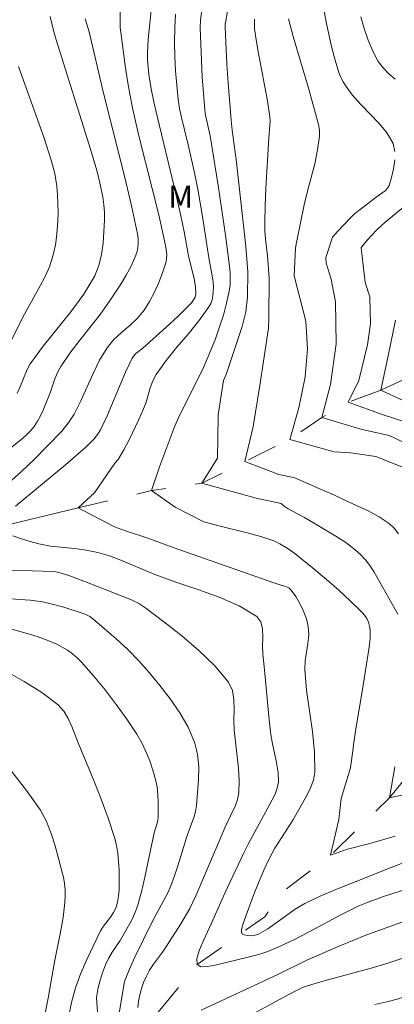
# Model space of a CAD drawing. Units: metres. Extents: x 283604 to 284120, y 1663811 to 1664379.
# Drawn here: x 283662 to 283688, y 1663911 to 1663977 of the extents above; entities that cross this region are included whole.
import ezdxf

# ---------------------------------------------------------------- set-up
doc = ezdxf.new("R2010")
doc.units = ezdxf.units.M
doc.header["$MEASUREMENT"] = 0
doc.linetypes.add('Intermitente', pattern=[48, 15, -2, 2, -2, 2, -2, 2, -2, 2, -2, 15])
for name, color, linetype, lineweight, true_color in [('Curvas_Intermediarias', 7, 'Continuous', 9, 0x783c14), ('Curvas_Mestras', 7, 'Continuous', 20, 0x783c14), ('Topon_Vegetacao', 7, 'Continuous', 9, 0x00ff33)]:
    doc.layers.add(name, color=color, linetype=linetype, lineweight=lineweight, true_color=true_color)
doc.layers.add('Rio_Intermitente', color=5, linetype='Intermitente', lineweight=9)
doc.styles.add('Arial', font='arial.ttf', dxfattribs={"height": 1.5})

msp = doc.modelspace()

# ---------------------------------------------------------------- linework, layer by layer
at = {"layer": 'Curvas_Intermediarias', "flags": 128}
for points, elevation in [([(283675.784, 1663986.131), (283674.612, 1663977.138), (283674.586, 1663976.64), (283674.674, 1663974.409), (283674.739, 1663973.293), (283674.913, 1663971.066), (283674.963, 1663970.715), (283675.269, 1663969.325), (283675.804, 1663965.969), (283676.306, 1663962.608), (283676.576, 1663960.507), (283676.614, 1663960.085), (283676.631, 1663959.663), (283676.616, 1663959.244), (283676.56, 1663958.833), (283676.379, 1663958.021), (283676.16, 1663957.211), (283675.908, 1663956.408), (283675.627, 1663955.613), (283675.323, 1663954.832), (283674.81, 1663953.662), (283673.112, 1663950.216), (283672.864, 1663949.659), (283671.854, 1663946.955), (283671.299, 1663945.352), (283672.907, 1663944.23), (283674.843, 1663943.248), (283675.024, 1663943.206), (283675.935, 1663942.955), (283677.775, 1663942.504), (283678.683, 1663942.253), (283679.569, 1663941.951), (283679.976, 1663941.766), (283680.366, 1663941.539), (283680.741, 1663941.282), (283681.105, 1663941.006), (283682.302, 1663940.039), (283683.141, 1663939.342), (283683.965, 1663938.628), (283684.764, 1663937.896), (283685.529, 1663937.14), (283685.701, 1663936.937), (283685.85, 1663936.709), (283685.968, 1663936.462), (283686.05, 1663936.206), (283686.087, 1663935.95), (283686.08, 1663935.364), (283686.021, 1663934.77), (283685.543, 1663931.779), (283685.143, 1663929.393), (283684.958, 1663928.199), (283684.926, 1663927.953), (283684.744, 1663926.63), (283684.133, 1663924.568), (283683.971, 1663923.144), (283683.413, 1663920.723), (283684.561, 1663921.134), (283686.056, 1663921.524), (283687.773, 1663922.01)], 56), ([(283661.66, 1663945.888), (283662.521, 1663946.646), (283663.356, 1663947.442), (283665.229, 1663949.339), (283665.68, 1663949.908), (283666.067, 1663950.521), (283666.524, 1663951.414), (283667.353, 1663953.255), (283667.796, 1663954.155), (283668.306, 1663955.007), (283668.754, 1663955.549), (283669.278, 1663956.038), (283669.829, 1663956.507), (283670.355, 1663956.993), (283670.807, 1663957.531), (283671.179, 1663958.122), (283671.509, 1663958.75), (283671.799, 1663959.402), (283672.05, 1663960.066), (283672.265, 1663960.728), (283672.32, 1663961.011), (283672.331, 1663961.306), (283672.306, 1663961.605), (283672.259, 1663961.904), (283671.79, 1663963.979), (283670.443, 1663969.311), (283670.038, 1663971.098), (283669.834, 1663972.133), (283669.656, 1663973.174), (283669.499, 1663974.219), (283669.22, 1663976.312), (283669.194, 1663976.63), (283669.176, 1663977.911)], 59), ([(283662.12, 1663944.303), (283665.5, 1663947.105), (283666.883, 1663948.314), (283667.418, 1663948.848), (283667.653, 1663949.139), (283667.851, 1663949.452), (283668.316, 1663950.399), (283669.536, 1663953.353), (283669.988, 1663954.305), (283670.099, 1663954.466), (283670.243, 1663954.605), (283670.726, 1663954.983), (283672.514, 1663956.593), (283673.101, 1663957.138), (283673.67, 1663957.698), (283674.002, 1663958.041), (283674.151, 1663958.228), (283674.258, 1663958.425), (283674.304, 1663958.632), (283674.281, 1663959.132), (283674.191, 1663959.646), (283673.808, 1663961.21), (283673.51, 1663962.836), (283673.294, 1663963.917), (283672.906, 1663965.592), (283671.654, 1663970.726), (283671.452, 1663971.604), (283671.274, 1663972.486), (283671.122, 1663973.465), (283671.072, 1663973.959), (283671.042, 1663974.454), (283671.037, 1663974.947), (283671.082, 1663975.816), (283671.352, 1663978.425)], 58), ([(283687.756, 1663968.266), (283687.632, 1663968.791), (283687.236, 1663969.496), (283686.694, 1663970.153), (283685.444, 1663971.422), (283684.872, 1663972.083), (283684.457, 1663972.652), (283684.269, 1663972.951), (283684.105, 1663973.26), (283683.976, 1663973.582), (283683.719, 1663974.417), (283683.496, 1663975.268), (283683.118, 1663976.993), (283682.877, 1663978.254)], 52), ([(283664.452, 1663977.375), (283664.68, 1663976.431), (283664.852, 1663975.808), (283667.184, 1663968.421), (283667.608, 1663966.965), (283667.788, 1663966.23), (283668.005, 1663965.189), (283668.086, 1663964.662), (283668.133, 1663964.135), (283668.134, 1663963.611), (283668.038, 1663962.069), (283667.933, 1663961.299), (283667.753, 1663960.558), (283667.472, 1663959.867), (283666.724, 1663958.624), (283665.848, 1663957.437), (283663.976, 1663955.109), (283663.108, 1663953.91), (283662.899, 1663953.535), (283662.413, 1663952.324), (283662.214, 1663951.943)], 61), ([(283689.536, 1663920.676), (283687.5, 1663919.898), (283684.838, 1663918.848), (283683.762, 1663918.418), (283682.7, 1663917.964), (283681.659, 1663917.468), (283681.011, 1663917.085), (283679.165, 1663915.756), (283678.526, 1663915.392), (283678.308, 1663915.321), (283678.055, 1663915.289), (283677.802, 1663915.297), (283677.584, 1663915.343), (283677.433, 1663915.426), (283677.383, 1663915.544), (283677.391, 1663915.717), (283677.504, 1663916.125), (283678.199, 1663918.022), (283678.532, 1663918.872), (283678.888, 1663919.711), (283679.273, 1663920.535), (283679.635, 1663921.196), (283680.867, 1663923.104), (283681.805, 1663924.756), (283682.061, 1663925.269), (283682.251, 1663925.793), (283682.338, 1663926.33), (283682.318, 1663927.698), (283682.178, 1663929.083), (283681.791, 1663931.874), (283681.673, 1663933.266), (283681.696, 1663933.85), (283681.879, 1663935.025), (283681.937, 1663935.604), (283681.903, 1663936.167), (283681.775, 1663936.69), (283681.581, 1663937.211), (283681.335, 1663937.717), (283681.051, 1663938.194), (283680.744, 1663938.628), (283680.577, 1663938.779), (283680.365, 1663938.884), (283679.644, 1663939.101), (283672.77, 1663941.52), (283671.059, 1663942.144), (283669.548, 1663942.645), (283668.799, 1663942.912), (283668.762, 1663942.929), (283666.342, 1663944.2), (283667.448, 1663945.202), (283668.828, 1663947.199), (283669.043, 1663947.456), (283669.44, 1663948.103), (283669.8, 1663948.776), (283670.453, 1663950.166), (283670.765, 1663950.865), (283670.941, 1663951.33), (283671.224, 1663952.292), (283671.391, 1663952.758), (283671.617, 1663953.192), (283672.284, 1663954.131), (283673.019, 1663955.035), (283673.776, 1663955.925), (283674.514, 1663956.824), (283675.188, 1663957.754), (283675.312, 1663957.989), (283675.398, 1663958.247), (283675.451, 1663958.518), (283675.478, 1663958.793), (283675.485, 1663959.063), (283675.463, 1663959.462), (283675.406, 1663959.863), (283675.177, 1663961.067), (283674.749, 1663963.86), (283674.438, 1663965.717), (283674.194, 1663966.919), (283673.789, 1663968.715), (283673.336, 1663970.542), (283673.204, 1663971.154), (283673.109, 1663971.77), (283673.009, 1663972.734), (283672.934, 1663973.703), (283672.885, 1663974.675), (283672.864, 1663975.647), (283672.874, 1663976.616), (283672.925, 1663977.533)], 57), ([(283688.007, 1663942.443), (283687.711, 1663942.82), (283687.366, 1663943.14), (283686.688, 1663943.591), (283685.956, 1663943.981), (283684.424, 1663944.681), (283683.669, 1663945.044), (283682.937, 1663945.351), (283680.984, 1663946.223), (283679.906, 1663946.436), (283677.608, 1663947.312), (283678.177, 1663949.693), (283678.625, 1663952.442), (283679.212, 1663956.33), (283679.242, 1663956.996), (283679.265, 1663959.732), (283679.14, 1663961.21), (283679.018, 1663962.338), (283678.974, 1663962.902), (283678.958, 1663963.466), (283678.981, 1663964.608), (283679.033, 1663965.75), (283679.234, 1663969.177), (283679.311, 1663970.036), (283679.32, 1663970.321), (283679.301, 1663970.605), (283679.138, 1663971.673), (283678.526, 1663974.87), (283678.348, 1663975.939), (283678.277, 1663976.57), (283678.261, 1663977.205)], 54), ([(283680.556, 1663977.228), (283680.889, 1663976.033), (283681.934, 1663972.458), (283682.6, 1663970.082), (283682.663, 1663969.687), (283682.664, 1663969.292), (283682.532, 1663968.362), (283682.334, 1663967.433), (283681.855, 1663965.574), (283681.632, 1663964.644), (283681.121, 1663962.222), (283681.038, 1663961.756), (283680.943, 1663959.862), (283681.745, 1663956.787), (283681.838, 1663954.931), (283681.699, 1663953.027), (283681.26, 1663950.953), (283680.649, 1663948.812), (283683.65, 1663947.975), (283684.776, 1663947.912), (283686.461, 1663947.65), (283688.235, 1663946.956)], 53), ([(283685.463, 1663977.347), (283685.68, 1663976.558), (283685.945, 1663975.783), (283686.262, 1663975.038), (283686.635, 1663974.339), (283686.954, 1663973.904), (283687.342, 1663973.512), (283687.776, 1663973.152)], 51), ([(283662.31, 1663973.99), (283664.019, 1663969.216), (283664.547, 1663967.603), (283664.763, 1663966.767), (283664.844, 1663966.345), (283664.901, 1663965.92), (283664.952, 1663965.334), (283664.982, 1663964.743), (283664.991, 1663964.15), (283664.977, 1663963.559), (283664.937, 1663962.972), (283664.883, 1663962.464), (283664.807, 1663961.954), (283664.707, 1663961.448), (283664.576, 1663960.952), (283664.411, 1663960.471), (283664.121, 1663959.814), (283663.788, 1663959.173), (283662.715, 1663957.275), (283661.437, 1663954.726)], 62), ([(283688.642, 1663948.468), (283687.368, 1663949.079), (283685.451, 1663949.492), (283682.818, 1663950.28), (283683.408, 1663952.51), (283683.794, 1663955.273), (283683.737, 1663958.105), (283683.446, 1663959.634), (283683.106, 1663960.713), (283683.086, 1663961.108), (283683.536, 1663962.46), (283683.898, 1663962.886), (283684.726, 1663963.748), (283685.053, 1663964.061), (283685.405, 1663964.35), (283686.499, 1663965.182), (283687.096, 1663965.608), (283687.258, 1663965.77), (283687.361, 1663965.961), (283687.524, 1663966.505), (283687.667, 1663967.092), (283687.756, 1663967.69)], 52), ([(283688.35, 1663964.517), (283687.08, 1663963.472), (283686.583, 1663963.01), (283686.109, 1663962.518), (283685.662, 1663962), (283685.467, 1663961.746), (283685.753, 1663959.414), (283686.072, 1663958.431), (283686.11, 1663956.623), (283685.903, 1663955.204), (283685.32, 1663952.782), (283684.595, 1663951.33), (283686.954, 1663950.46), (283688.421, 1663949.987)], 51), ([(283689.945, 1663918.884), (283686.987, 1663917.931), (283685.828, 1663917.517), (283685.263, 1663917.276), (283684.153, 1663916.734), (283681.971, 1663915.561), (283680.875, 1663914.989), (283679.758, 1663914.466), (283679.161, 1663914.231), (283678.55, 1663914.028), (283677.928, 1663913.853), (283675.602, 1663913.303), (283675.061, 1663913.203), (283674.631, 1663913.196), (283674.4, 1663913.336), (283674.379, 1663913.76), (283674.549, 1663914.342), (283674.835, 1663915.012), (283675.447, 1663916.334), (283676.251, 1663918.174), (283677.544, 1663920.898), (283677.832, 1663921.464), (283679.455, 1663924.468), (283679.654, 1663924.858), (283679.805, 1663925.254), (283679.879, 1663925.659), (283679.863, 1663926.322), (283679.762, 1663926.995), (283679.468, 1663928.355), (283679.355, 1663929.036), (283679.239, 1663930.09), (283678.946, 1663933.259), (283678.831, 1663934.313), (283678.809, 1663934.86), (283678.82, 1663935.443), (283678.802, 1663936.007), (283678.688, 1663936.496), (283678.414, 1663936.855), (283677.224, 1663937.57), (283675.872, 1663938.157), (283674.426, 1663938.669), (283672.955, 1663939.159), (283671.529, 1663939.681), (283669.233, 1663940.649), (283668.458, 1663940.939), (283667.671, 1663941.18), (283666.888, 1663941.341), (283666.089, 1663941.441), (283664.483, 1663941.61), (283663.695, 1663941.755), (283663.104, 1663941.906), (283662.505, 1663942.085), (283661.921, 1663942.291)], 58), ([(283670.38, 1663910.451), (283670.43, 1663910.874), (283670.512, 1663911.298), (283670.626, 1663911.718), (283670.767, 1663912.128), (283670.934, 1663912.521), (283671.169, 1663912.954), (283671.443, 1663913.37), (283672.037, 1663914.181), (283672.32, 1663914.593), (283673.294, 1663916.103), (283673.897, 1663917.134), (283674.308, 1663917.991), (283676.328, 1663922.738), (283676.957, 1663924.04), (283677.12, 1663924.481), (283677.209, 1663924.935), (283677.234, 1663925.769), (283677.186, 1663926.615), (283676.889, 1663929.173), (283676.869, 1663929.844), (283676.886, 1663930.538), (283676.876, 1663931.221), (283676.773, 1663931.855), (283676.512, 1663932.407), (283675.587, 1663933.519), (283674.514, 1663934.565), (283673.343, 1663935.555), (283672.128, 1663936.501), (283670.922, 1663937.413), (283670.45, 1663937.721), (283669.942, 1663937.975), (283667.032, 1663939.132), (283665.708, 1663939.614), (283665.041, 1663939.828), (283664.836, 1663939.874), (283664.627, 1663939.896), (283663.264, 1663939.942), (283661.807, 1663939.95)], 59), ([(283661.524, 1663936.095), (283662.898, 1663935.713), (283663.579, 1663935.495), (283664.247, 1663935.251), (283664.896, 1663934.974), (283665.266, 1663934.786), (283665.626, 1663934.569), (283665.969, 1663934.324), (283666.29, 1663934.053), (283666.581, 1663933.757), (283667.382, 1663932.835), (283668.164, 1663931.886), (283668.919, 1663930.912), (283669.637, 1663929.914), (283670.31, 1663928.895), (283670.64, 1663928.322), (283670.929, 1663927.721), (283671.18, 1663927.1), (283671.394, 1663926.468), (283671.575, 1663925.833), (283671.677, 1663925.342), (283671.737, 1663924.837), (283671.764, 1663924.327), (283671.76, 1663923.311), (283671.736, 1663923.096), (283671.683, 1663922.884), (283671.485, 1663922.25), (283670.849, 1663919.251), (283670.619, 1663918.258), (283670.352, 1663917.278), (283670.21, 1663916.882), (283670.035, 1663916.498), (283669.837, 1663916.122), (283669.176, 1663914.971), (283668.641, 1663914.17), (283668.396, 1663913.76), (283668.196, 1663913.333), (283667.997, 1663912.789), (283667.821, 1663912.229), (283667.678, 1663911.66), (283667.582, 1663911.107), (283667.814, 1663907.923)], 61), ([(283661.466, 1663933.165), (283662.706, 1663932.464), (283663.893, 1663931.71), (283664.994, 1663930.88), (283665.375, 1663930.467), (283665.673, 1663929.971), (283665.917, 1663929.426), (283666.35, 1663928.311), (283667.408, 1663925.781), (283667.91, 1663924.505), (283668.379, 1663923.219), (283668.802, 1663921.923), (283668.934, 1663921.396), (283669.023, 1663920.855), (283669.077, 1663920.307), (283669.107, 1663919.757), (283669.127, 1663918.802), (283669.115, 1663918.389), (283669.08, 1663917.978), (283669.013, 1663917.577), (283668.905, 1663917.194), (283668.744, 1663916.862), (283668.526, 1663916.551), (283668.051, 1663915.941), (283667.859, 1663915.614), (283666.956, 1663913.719), (283666.533, 1663912.757), (283666.168, 1663911.779), (283665.888, 1663910.783), (283665.645, 1663909.569)], 62), ([(283664.026, 1663909.605), (283664.329, 1663911.071), (283664.748, 1663913.522), (283665.144, 1663915.528), (283665.322, 1663916.53), (283665.451, 1663917.536), (283665.473, 1663917.961), (283665.462, 1663918.391), (283665.421, 1663918.82), (283665.35, 1663919.245), (283665.253, 1663919.66), (283664.801, 1663921.358), (283664.532, 1663922.198), (283664.203, 1663923.005), (283663.79, 1663923.76), (283662.857, 1663925.101), (283661.837, 1663926.396)], 63), ([(283688.23, 1663916.205), (283685.799, 1663915.319), (283684.04, 1663914.603), (283681.809, 1663913.63), (283679.89, 1663912.691), (283674.659, 1663910.253)], 59), ([(283686.405, 1663910.655), (283687.215, 1663910.816), (283688.007, 1663911.038), (283689.694, 1663911.653), (283691.361, 1663912.333), (283694.68, 1663913.748), (283696.641, 1663914.52), (283696.937, 1663914.627), (283697.238, 1663914.708), (283697.536, 1663914.743), (283697.829, 1663914.711), (283699.658, 1663914.211), (283701.488, 1663913.646), (283703.313, 1663913.034), (283705.127, 1663912.389), (283706.925, 1663911.728), (283707.238, 1663911.586), (283707.535, 1663911.407), (283708.383, 1663910.791), (283710.38, 1663909.437)], 61)]:
    msp.add_lwpolyline(points, dxfattribs=dict(at, elevation=elevation))
at = {"layer": 'Curvas_Mestras', "flags": 128}
for points, elevation in [([(283666.809, 1663977.217), (283667.087, 1663976.347), (283668.065, 1663972.197), (283669.505, 1663966.497), (283669.957, 1663964.595), (283670.359, 1663962.69), (283670.399, 1663962.379), (283670.403, 1663962.06), (283670.372, 1663961.741), (283670.305, 1663961.431), (283670.205, 1663961.137), (283669.92, 1663960.515), (283669.594, 1663959.904), (283669.237, 1663959.304), (283668.471, 1663958.137), (283667.827, 1663957.247), (283666.459, 1663955.518), (283665.791, 1663954.646), (283665.172, 1663953.745), (283664.953, 1663953.337), (283664.777, 1663952.905), (283664.473, 1663952.014), (283663.97, 1663950.794), (283663.795, 1663950.406), (283663.6, 1663950.033), (283663.374, 1663949.684), (283663.127, 1663949.388), (283662.849, 1663949.114), (283662.55, 1663948.856), (283660.689, 1663947.386)], 60), ([(283687.963, 1663937.004), (283686.341, 1663939.889), (283686.067, 1663940.293), (283685.764, 1663940.676), (283685.433, 1663941.033), (283685.077, 1663941.355), (283684.434, 1663941.84), (283683.755, 1663942.285), (283681.647, 1663943.535), (283680.535, 1663944.133), (283680.275, 1663944.307), (283680.065, 1663944.476), (283678.385, 1663944.847), (283674.706, 1663945.848), (283675.776, 1663947.546), (283675.798, 1663948.849), (283675.814, 1663950.466), (283676.176, 1663952.788), (283676.345, 1663953.189), (283676.469, 1663953.54), (283677.435, 1663956.446), (283677.678, 1663957.424), (283677.801, 1663958.413), (283677.806, 1663960.125), (283677.691, 1663961.849), (283677.029, 1663967.705), (283676.753, 1663969.707), (283676.683, 1663970.376), (283676.483, 1663972.889), (283676.4, 1663974.148), (283676.281, 1663976.662), (283676.29, 1663976.872), (283676.323, 1663977.081), (283676.449, 1663977.707)], 55), ([(283690.507, 1663950.429), (283686.811, 1663952.134), (283687.299, 1663954.446), (283687.807, 1663956.874)], 50), ([(283661.441, 1663938.071), (283663.104, 1663937.949), (283663.926, 1663937.84), (283664.414, 1663937.739), (283665.377, 1663937.476), (283666.744, 1663937.03), (283666.948, 1663936.948), (283667.14, 1663936.848), (283667.315, 1663936.723), (283668.923, 1663935.336), (283669.707, 1663934.613), (283670.456, 1663933.86), (283671.157, 1663933.069), (283671.872, 1663932.193), (283672.573, 1663931.285), (283673.222, 1663930.344), (283673.783, 1663929.371), (283674.218, 1663928.368), (283674.418, 1663927.56), (283674.492, 1663926.706), (283674.478, 1663925.828), (283674.34, 1663924.088), (283674.274, 1663923.675), (283674.158, 1663923.268), (283673.715, 1663922.063), (283673.09, 1663920.007), (283672.865, 1663919.328), (283672.614, 1663918.66), (283672.397, 1663918.179), (283671.392, 1663916.313), (283670.126, 1663913.744), (283669.738, 1663912.874), (283669.479, 1663912.207), (283669.12, 1663910.068)], 60), ([(283690.023, 1663925.17), (283687.4, 1663924.607), (283687.758, 1663926.694)], 55), ([(283674.932, 1663908.239), (283679.659, 1663910.829), (283680.915, 1663911.502), (283681.506, 1663911.785), (283681.915, 1663911.933), (283682.97, 1663912.238), (283686.152, 1663913.099), (283687.204, 1663913.413), (283688.298, 1663913.772)], 60)]:
    msp.add_lwpolyline(points, dxfattribs=dict(at, elevation=elevation))
at = {"layer": 'Rio_Intermitente', "flags": 128}
for points in [[(283698.75, 1663956.736), (283694.732, 1663954.784), (283693.172, 1663954.212), (283691.691, 1663953.913), (283689.89, 1663953.477), (283688.305, 1663952.842), (283686.811, 1663952.134), (283684.595, 1663951.33), (283682.818, 1663950.28), (283680.649, 1663948.812), (283677.608, 1663947.312), (283674.706, 1663945.848), (283671.299, 1663945.352), (283666.342, 1663944.2), (283660.837, 1663942.856), (283655.359, 1663942.141), (283651.413, 1663941.526), (283648.668, 1663941), (283645.21, 1663939.866), (283640.761, 1663938.846), (283637.338, 1663937.78), (283633.189, 1663936.724), (283629.203, 1663935.486), (283623.528, 1663934.5), (283621.126, 1663934.123)], [(283660.105, 1663868.35), (283660.081, 1663870.449), (283660.555, 1663873.536), (283661.007, 1663877.169), (283660.52, 1663879.492), (283660.508, 1663881.728), (283660.532, 1663883.733), (283660.975, 1663886.472), (283661.123, 1663888.117), (283661.114, 1663891.672), (283660.545, 1663895.064), (283660.952, 1663896.092), (283663.247, 1663898.064), (283665.545, 1663900.792), (283667.716, 1663903.929), (283669.419, 1663906.335), (283670.605, 1663908.34), (283671.431, 1663909.751), (283674.4, 1663913.336), (283677.408, 1663915.485), (283678.96, 1663916.575), (283680.111, 1663918.211), (283683.413, 1663920.723), (283687.4, 1663924.607), (283691.25, 1663929.393), (283693.003, 1663931.265), (283694.947, 1663932.267), (283696.839, 1663933.292), (283698.615, 1663934.005), (283699.891, 1663934.689), (283701.562, 1663935.345), (283703.589, 1663936.193), (283705.671, 1663937.874), (283705.454, 1663939.459), (283702.297, 1663946.551), (283700.224, 1663952.782), (283698.75, 1663956.736)]]:
    msp.add_lwpolyline(points, dxfattribs=at)

# ---------------------------------------------------------------- texts
at = {"layer": 'Topon_Vegetacao', "style": 'Arial'}
msp.add_text('M', height=1.5, rotation=359.9185, dxfattribs=at).set_placement((283672.444, 1663964.458))

doc.saveas('drawing.dxf')
